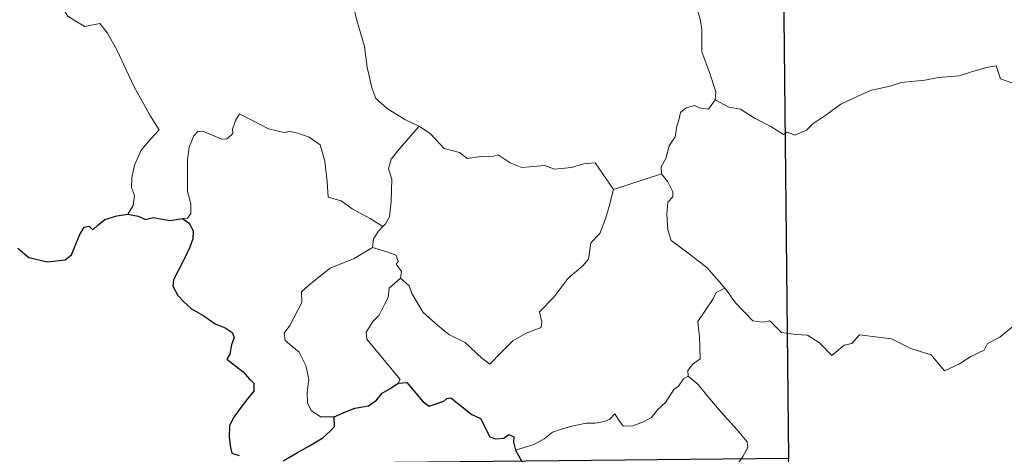
# Model space of a CAD drawing. Units: metres. Extents: x 569378 to 573864, y 4695997 to 4699013.
# Drawn here: x 569744 to 569854, y 4697935 to 4697983 of the extents above; entities that cross this region are included whole.
import ezdxf

# ---------------------------------------------------------------- set-up
doc = ezdxf.new("R2010")
doc.units = ezdxf.units.M
doc.header["$MEASUREMENT"] = 0
doc.layers.add('Level 63', color=7, linetype='Continuous', lineweight=0)

msp = doc.modelspace()

# ---------------------------------------------------------------- linework, layer by layer
at = {"layer": 'Level 63', "linetype": 'Continuous', "lineweight": 0}
for points in [[(569828.46, 4698054.6, -0.74), (569831.58, 4697753.45, -0.74)], [(569821.5, 4697974.37, -0.74), (569821.57, 4697975.26, -0.74), (569820.84, 4697977.43, -0.74), (569819.98, 4697979.75, -0.74), (569820, 4697982.31, -0.74), (569819.82, 4697983.41, -0.74), (569819.39, 4697984.81, -0.74), (569819.86, 4697985.85, -0.74), (569820.13, 4697986.51, -0.74), (569820.2, 4697987.57, -0.74), (569821.07, 4697988.44, -0.74), (569821.4, 4697989.3, -0.74), (569821.55, 4697990.75, -0.74)], [(569781.24, 4697989.22, -0.74), (569780.36, 4697986.9, -0.74), (569780.82, 4697985.52, -0.74), (569781.28, 4697983.44, -0.74), (569782.17, 4697980.38, -0.74), (569782.5, 4697978.03, -0.74), (569783.01, 4697975.74, -0.74), (569783.46, 4697974.53, -0.74), (569784.73, 4697973.41, -0.74), (569786.71, 4697972.17, -0.74), (569788.27, 4697971.44, -0.74), (569788.32, 4697971.41, -0.74)], [(569748.15, 4697985.72, -0.74), (569748.31, 4697984.76, -0.74), (569748.94, 4697983.76, -0.74), (569749.96, 4697983.11, -0.74), (569750.85, 4697982.59, -0.74), (569752.53, 4697982.96, -0.74), (569753.38, 4697981.85, -0.74), (569754.45, 4697979.91, -0.74), (569755.48, 4697977.73, -0.74), (569756.38, 4697975.84, -0.74), (569757.46, 4697973.88, -0.74), (569758.13, 4697972.64, -0.74), (569759.17, 4697971.03, -0.74), (569758.23, 4697970.01, -0.74), (569757.15, 4697968.73, -0.74), (569756.4, 4697967.06, -0.74), (569756.1, 4697965.61, -0.74), (569756.06, 4697964.54, -0.74), (569756.41, 4697963.65, -0.74), (569756.24, 4697962.54, -0.74), (569755.65, 4697961.55, -0.74)], [(569854.74, 4697976.29, -0.74), (569853.46, 4697976.73, -0.74), (569852.99, 4697978.19, -0.74), (569851.9, 4697978, -0.74), (569850.11, 4697977.5, -0.74), (569848.83, 4697977.07, -0.74), (569846.53, 4697976.9, -0.74), (569844.98, 4697976.6, -0.74), (569842.33, 4697976.32, -0.74), (569841.12, 4697975.91, -0.74), (569839.01, 4697975.47, -0.74), (569837.88, 4697974.97, -0.74), (569835.56, 4697973.89, -0.74), (569833.9, 4697972.67, -0.74), (569832.43, 4697971.7, -0.74), (569831.71, 4697970.99, -0.74), (569830.41, 4697970.4, -0.74), (569829.55, 4697970.75, -0.74), (569829.16, 4697970.5, -0.74), (569827.73, 4697971.4, -0.74), (569825.9, 4697972.31, -0.74), (569824.34, 4697973.34, -0.74), (569823.02, 4697973.57, -0.74), (569821.5, 4697974.37, -0.74)], [(569821.5, 4697974.37, -0.74), (569820.74, 4697973.34, -0.74), (569819.7, 4697973.49, -0.74), (569819.16, 4697973.75, -0.74), (569818.25, 4697973.47, -0.74), (569817.59, 4697972.94, -0.74), (569817.43, 4697972.08, -0.74), (569817.2, 4697971.44, -0.74), (569817.02, 4697970.22, -0.74), (569816.34, 4697969.21, -0.74), (569815.97, 4697967.78, -0.74), (569815.43, 4697966.86, -0.74), (569815.49, 4697966.08, -0.74)], [(569784.25, 4697960.15, -0.74), (569782.82, 4697961.06, -0.74), (569780.79, 4697962.15, -0.74), (569779.57, 4697963.04, -0.74), (569778.1, 4697963.46, -0.74), (569778, 4697965.18, -0.74), (569777.74, 4697967.5, -0.74), (569777.23, 4697969.33, -0.74), (569775.98, 4697970.19, -0.74), (569774.72, 4697970.64, -0.74), (569773.71, 4697970.88, -0.74), (569773.29, 4697970.66, -0.74), (569771.44, 4697971.11, -0.74), (569769.7, 4697972.04, -0.74), (569768.16, 4697972.82, -0.74), (569767.74, 4697972.07, -0.74), (569767.4, 4697971.08, -0.74), (569767.42, 4697970.6, -0.74), (569766.78, 4697970, -0.74), (569766.19, 4697969.95, -0.74), (569764.13, 4697970.84, -0.74), (569763.53, 4697970.86, -0.74), (569763.05, 4697970.35, -0.74), (569762.55, 4697969.08, -0.74), (569762.34, 4697967.63, -0.74), (569762.34, 4697966.18, -0.74), (569762.36, 4697964.09, -0.74), (569762.74, 4697962.72, -0.74), (569762.73, 4697961.61, -0.74), (569762.35, 4697961.11, -0.74), (569761.79, 4697961.06, -0.74)], [(569788.32, 4697971.41, -0.74), (569786.86, 4697969.75, -0.74), (569785.89, 4697968.61, -0.74), (569785.16, 4697967.71, -0.74), (569784.87, 4697966.62, -0.74), (569785.26, 4697965.48, -0.74), (569785.16, 4697962.96, -0.74), (569784.98, 4697961.25, -0.74), (569784.53, 4697960.45, -0.74), (569784.25, 4697960.15, -0.74)], [(569788.32, 4697971.41, -0.74), (569789.6, 4697970.58, -0.74), (569791.12, 4697968.91, -0.74), (569792.83, 4697968.47, -0.74), (569793.7, 4697967.8, -0.74), (569795.24, 4697968.02, -0.74), (569796.37, 4697968, -0.74), (569797.17, 4697968.2, -0.74), (569798.52, 4697967.32, -0.74), (569799.82, 4697966.79, -0.74), (569802.41, 4697967.01, -0.74), (569803.48, 4697966.59, -0.74), (569805.38, 4697966.79, -0.74), (569806.73, 4697967.19, -0.74), (569808.05, 4697967.3, -0.74), (569810.1, 4697964.33, -0.74)], [(569810.1, 4697964.33, -0.74), (569815.49, 4697966.08, -0.74)], [(569815.49, 4697966.08, -0.74), (569815.49, 4697966.06, -0.74), (569816.19, 4697965.19, -0.74), (569816.74, 4697964.05, -0.74), (569816.73, 4697963.48, -0.74), (569816.2, 4697962.91, -0.74), (569816.07, 4697961.56, -0.74), (569816.17, 4697959.78, -0.74), (569816.57, 4697958.61, -0.74), (569818.43, 4697957.22, -0.74), (569820.61, 4697955.52, -0.74), (569821.95, 4697953.99, -0.74), (569822.58, 4697953.25, -0.74)], [(569786.23, 4697954.37, -0.74), (569787.18, 4697953.53, -0.74), (569787.5, 4697952.67, -0.74), (569788.76, 4697950.51, -0.74), (569790.38, 4697949.11, -0.74), (569791.64, 4697948.06, -0.74), (569793.46, 4697947.14, -0.74), (569795.34, 4697945.39, -0.74), (569796.22, 4697944.74, -0.74), (569797.5, 4697946.02, -0.74), (569798.82, 4697947.33, -0.74), (569800.3, 4697948.19, -0.74), (569801.98, 4697948.85, -0.74), (569802.06, 4697949.47, -0.74), (569801.8, 4697950.61, -0.74), (569803.43, 4697952.29, -0.74), (569805.02, 4697954.39, -0.74), (569806.66, 4697955.74, -0.74), (569807.29, 4697956.49, -0.74), (569807.56, 4697958.35, -0.74), (569808.57, 4697959.37, -0.74), (569809.21, 4697961.04, -0.74), (569809.61, 4697962.4, -0.74), (569810.1, 4697964.33, -0.74)], [(569784.25, 4697960.15, -0.74), (569783.77, 4697959.65, -0.74), (569783.18, 4697958.77, -0.74), (569783.08, 4697957.81, -0.74)], [(569778.79, 4697938.8, -0.74), (569777.26, 4697938.8, -0.74), (569776.22, 4697939.51, -0.74), (569775.8, 4697940.39, -0.74), (569775.77, 4697941.55, -0.74), (569775.96, 4697943.03, -0.74), (569775.6, 4697944.57, -0.74), (569774.88, 4697946.06, -0.74), (569774.04, 4697946.74, -0.74), (569773.29, 4697947.39, -0.74), (569773.18, 4697948.21, -0.74), (569773.83, 4697949.05, -0.74), (569775.17, 4697951.64, -0.74), (569775.12, 4697952.83, -0.74), (569776.18, 4697953.78, -0.74), (569778.32, 4697955.5, -0.74), (569781.03, 4697956.56, -0.74), (569783.08, 4697957.81, -0.74)], [(569783.08, 4697957.81, -0.74), (569784.68, 4697957.33, -0.74), (569785.73, 4697956.95, -0.74), (569785.96, 4697956.25, -0.74), (569785.72, 4697955.93, -0.74), (569786.34, 4697955.11, -0.74), (569786.23, 4697954.37, -0.74)], [(569785.96, 4697942.59, -0.74), (569786.2, 4697943.01, -0.74), (569782.44, 4697947.53, -0.74), (569782.38, 4697948.31, -0.74), (569783.12, 4697949.52, -0.74), (569783.83, 4697950.23, -0.74), (569784.47, 4697951.48, -0.74), (569784.85, 4697952.19, -0.74), (569784.96, 4697953.25, -0.74), (569786.23, 4697954.37, -0.74)], [(569822.58, 4697953.25, -0.74), (569821.59, 4697952.78, -0.74), (569821.25, 4697952.07, -0.74), (569819.53, 4697949.5, -0.74), (569819.72, 4697947.8, -0.74), (569819.8, 4697945.33, -0.74), (569818.99, 4697944.73, -0.74), (569818.43, 4697944.02, -0.74), (569818.46, 4697943.39, -0.74)], [(569822.58, 4697953.25, -0.74), (569822.75, 4697953.04, -0.74), (569823.75, 4697951.61, -0.74), (569825.72, 4697949.6, -0.74), (569826.82, 4697949.42, -0.74), (569827.62, 4697949.58, -0.74), (569828.94, 4697948.29, -0.74), (569830.51, 4697948.07, -0.74), (569831.83, 4697947.97, -0.74), (569833.19, 4697947.1, -0.74), (569834.56, 4697945.7, -0.74), (569835.95, 4697946.84, -0.74), (569836.8, 4697947.06, -0.74), (569837.66, 4697948.01, -0.74), (569841.24, 4697947.56, -0.74), (569843.43, 4697946.49, -0.74), (569845.7, 4697945.78, -0.74), (569847.2, 4697943.99, -0.74), (569848.87, 4697944.78, -0.74), (569850.14, 4697945.58, -0.74), (569851.63, 4697946.3, -0.74), (569852, 4697947.03, -0.74), (569853.38, 4697947.74, -0.74), (569855.02, 4697949.11, -0.74)], [(569818.46, 4697943.39, -0.74), (569817.93, 4697943.07, -0.74), (569817.37, 4697942.26, -0.74), (569816.84, 4697941.9, -0.74), (569815.94, 4697940.43, -0.74), (569815.04, 4697939.6, -0.74), (569814.34, 4697938.75, -0.74), (569813.44, 4697938.27, -0.74), (569812.27, 4697937.79, -0.74), (569811.17, 4697937.77, -0.74), (569810.63, 4697938.54, -0.74), (569810.25, 4697939.15, -0.74), (569809.7, 4697938.55, -0.74), (569809.1, 4697938.28, -0.74), (569808.05, 4697938.09, -0.74), (569807.03, 4697938.12, -0.74), (569805.61, 4697937.82, -0.74), (569804.59, 4697937.54, -0.74), (569803.24, 4697937.08, -0.74), (569802.33, 4697936.35, -0.74), (569801.15, 4697935.71, -0.74), (569799.11, 4697935.08, -0.74)], [(569818.46, 4697943.39, -0.74), (569819.59, 4697942.43, -0.74), (569820.66, 4697941.09, -0.74), (569822.17, 4697939.34, -0.74), (569823.94, 4697937.37, -0.74), (569825.06, 4697936.01, -0.74), (569825.15, 4697935.36, -0.74), (569824.59, 4697934.37, -0.74), (569823.27, 4697932.49, -0.74)]]:
    msp.add_polyline3d(points, dxfattribs=at)
at = {"layer": 'Level 63', "linetype": 'Continuous', "lineweight": 30}
msp.add_polyline3d([(569829.09, 4697994.36, -0.74), (569829.71, 4697934.13, -0.74), (569741.43, 4697933.23, -0.74), (569740.81, 4697993.45, -0.74), (569829.09, 4697994.36, -0.74)], close=True, dxfattribs=at)
for points in [[(569743.34, 4697957.73, -0.74), (569744.55, 4697956.69, -0.74), (569746.64, 4697956.19, -0.74), (569748.63, 4697956.42, -0.74), (569749.33, 4697957, -0.74), (569749.75, 4697957.99, -0.74), (569750.26, 4697959.21, -0.74), (569750.75, 4697960.1, -0.74), (569751.34, 4697960.2, -0.74), (569751.75, 4697959.8, -0.74), (569752.25, 4697960.29, -0.74), (569753.07, 4697960.94, -0.74), (569754.43, 4697961.38, -0.74), (569755.65, 4697961.55, -0.74)], [(569755.65, 4697961.55, -0.74), (569756.81, 4697961.34, -0.74), (569757.63, 4697960.96, -0.74), (569758.55, 4697961.16, -0.74), (569760.38, 4697960.83, -0.74), (569761.79, 4697961.06, -0.74)], [(569761.79, 4697961.06, -0.74), (569762.56, 4697960.51, -0.74), (569762.97, 4697959.65, -0.74), (569762.95, 4697958.79, -0.74), (569762.62, 4697957.84, -0.74), (569761.99, 4697956.52, -0.74), (569761.36, 4697955.36, -0.74), (569760.76, 4697954.17, -0.74), (569760.7, 4697953.49, -0.74), (569761.26, 4697952.43, -0.74), (569761.89, 4697951.77, -0.74), (569762.78, 4697950.93, -0.74), (569764.17, 4697950.16, -0.74), (569765.45, 4697949.25, -0.74), (569766.56, 4697948.8, -0.74), (569767.34, 4697948.29, -0.74), (569767.59, 4697947.73, -0.74), (569767.29, 4697946.9, -0.74), (569767.09, 4697945.83, -0.74), (569766.75, 4697945.27, -0.74), (569767.76, 4697944.51, -0.74), (569768.6, 4697943.88, -0.74), (569769.29, 4697943.04, -0.74), (569769.78, 4697942.59, -0.74), (569769.77, 4697941.71, -0.74), (569769.08, 4697940.83, -0.74), (569768.2, 4697939.7, -0.74), (569767.46, 4697938.67, -0.74), (569767.04, 4697937.8, -0.74), (569767.03, 4697936.53, -0.74), (569767.18, 4697935.36, -0.74), (569767.3, 4697934.73, -0.74), (569768.15, 4697934.46, -0.74)], [(569778.79, 4697938.8, -0.74), (569780.04, 4697939.37, -0.74), (569781.11, 4697939.77, -0.74), (569782.62, 4697940.05, -0.74), (569783.52, 4697940.7, -0.74), (569784.15, 4697941.46, -0.74), (569785.14, 4697942.04, -0.74), (569785.96, 4697942.59, -0.74)], [(569785.96, 4697942.59, -0.74), (569786.92, 4697942.67, -0.74), (569788.76, 4697940.49, -0.74), (569789.42, 4697940.02, -0.74), (569791.08, 4697940.56, -0.74), (569791.42, 4697940.86, -0.74), (569791.87, 4697940.95, -0.74), (569794.2, 4697939.07, -0.74), (569795.17, 4697938.63, -0.74), (569796.23, 4697936.58, -0.74), (569796.88, 4697936.33, -0.74), (569797.79, 4697936.44, -0.74), (569798.38, 4697936.82, -0.74), (569798.91, 4697936.56, -0.74), (569798.89, 4697935.98, -0.74), (569799.11, 4697935.08, -0.74)], [(569773.07, 4697933.88, -0.74), (569774.67, 4697934.81, -0.74), (569776.04, 4697935.58, -0.74), (569777.5, 4697936.46, -0.74), (569778.32, 4697937.21, -0.74), (569778.83, 4697937.74, -0.74), (569778.79, 4697938.8, -0.74)], [(569799.11, 4697935.08, -0.74), (569800.29, 4697932.95, -0.74), (569799.89, 4697931.98, -0.74), (569799.76, 4697931.3, -0.74), (569800.2, 4697930.62, -0.74), (569801.05, 4697930.11, -0.74), (569801.91, 4697930.29, -0.74), (569803.02, 4697930.74, -0.74), (569804.29, 4697930.66, -0.74), (569805.58, 4697930.75, -0.74), (569806.62, 4697930.87, -0.74), (569807.28, 4697929.83, -0.74), (569807.84, 4697929.19, -0.74), (569808.42, 4697928.56, -0.74), (569808.47, 4697927.97, -0.74), (569809.46, 4697926.3, -0.74), (569810.31, 4697925.61, -0.74), (569810.88, 4697925.72, -0.74), (569811.12, 4697926.25, -0.74), (569811.2, 4697927.3, -0.74), (569811.54, 4697927.96, -0.74), (569812.28, 4697928.12, -0.74), (569812.94, 4697927.82, -0.74)]]:
    msp.add_polyline3d(points, dxfattribs=at)

doc.saveas('drawing.dxf')
